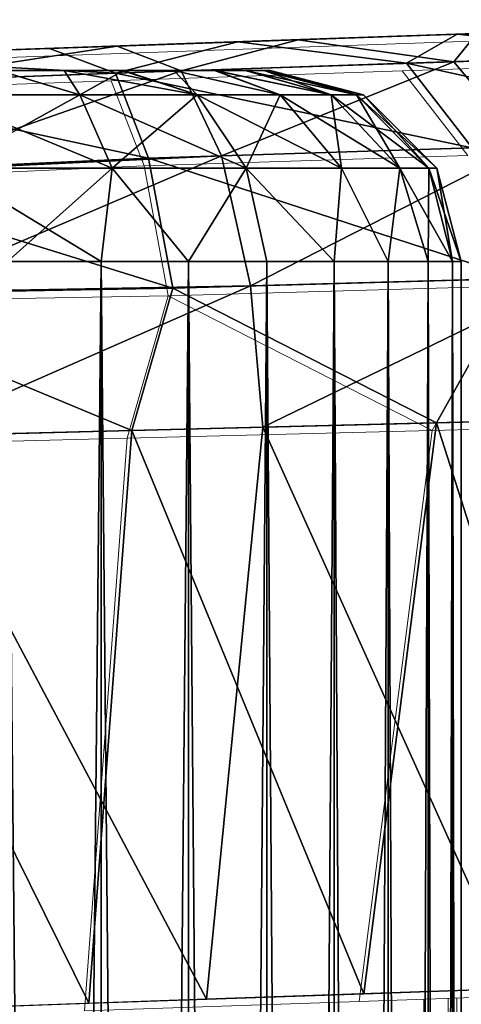
# Model space of a CAD drawing. Units: feet. Extents: x -1.2 to 32.5, y -19.3 to 1.8.
# Drawn here: x 1.1 to 1.2, y 0.8 to 1 of the extents above; entities that cross this region are included whole.
import ezdxf

# ---------------------------------------------------------------- set-up
doc = ezdxf.new("R2010")
doc.units = ezdxf.units.FT
doc.header["$MEASUREMENT"] = 0
doc.layers.get('0').update_dxf_attribs({"color": 255})
for name, color, linetype in [('AFUWA-3-ARPM', 4, 'Continuous'), ('AFUWA-3-HWSS', 4, 'Continuous'), ('AFUWA-P', 2, 'Continuous')]:
    doc.layers.add(name, color=color, linetype=linetype)

# ---------------------------------------------------------------- blocks, each defined once
blk = doc.blocks.new('A$C2897630B')
at = {"linetype": 'Continuous', "lineweight": 0}
for p, q in [((-24.10475, 13.40739), (-24.0596, 13.40896)), ((-24.0596, 13.40896), (-24.10475, 13.40739)), ((-24.01951, 13.41036), (-24.0596, 13.40896)), ((-24.0596, 13.40896), (-24.01951, 13.41036)), ((-24.14354, 13.40603), (-24.10475, 13.40739)), ((-24.14354, 13.40603), (-24.10475, 13.40739)), ((-24.19291, 13.40431), (-24.14354, 13.40603)), ((-24.19291, 13.40431), (-24.14354, 13.40603)), ((-24.01823, 13.40472), (-24.07004, 13.40296)), ((-24.07004, 13.40296), (-24.12991, 13.40093)), ((-24.07004, 13.40296), (-24.05653, 13.38553)), ((-24.12991, 13.40093), (-24.19375, 13.39863)), ((-24.12991, 13.40093), (-24.12313, 13.38344)), ((-24.05653, 13.38553), (-24.12313, 13.38344)), ((-24.19402, 13.38019), (-24.12313, 13.38344)), ((-24.11815, 13.35667), (-24.12313, 13.38344)), ((-24.11815, 13.35667), (-24.04723, 13.35865)), ((-24.06386, 13.3289), (-24.04723, 13.35865)), ((-24.11815, 13.35667), (-24.19375, 13.35524)), ((-24.11815, 13.35667), (-24.1266, 13.3273)), ((-24.11815, 13.35667), (-24.06386, 13.3289)), ((-24.06386, 13.3289), (-24.0069, 13.33035)), ((-24.0069, 13.33035), (-24.06386, 13.3289)), ((-24.1266, 13.3273), (-24.06386, 13.3289)), ((-24.1266, 13.3273), (-24.06386, 13.3289)), ((-24.07885, 13.21132), (-24.06386, 13.3289)), ((-24.1266, 13.3273), (-24.19291, 13.32562)), ((-24.1266, 13.3273), (-24.19291, 13.32562)), ((-24.13543, 13.20936), (-24.1266, 13.3273)), ((-24.07885, 13.21132), (-24.0268, 13.21313)), ((-24.06054, 13.21196), (-24.06054, 13.18988)), ((-24.05877, 13.19013), (-24.05877, 13.21202)), ((-24.05877, 13.19013), (-24.05877, 13.21202)), ((-24.13543, 13.20936), (-24.07885, 13.21132)), ((-24.08495, 13.21111), (-24.08495, 13.18816)), ((-24.0738, 13.18884), (-24.0738, 13.2115)), ((-24.06556, 13.18938), (-24.06556, 13.21178))]:
    blk.add_line(p, q, dxfattribs=at)

msp = doc.modelspace()

# ---------------------------------------------------------------- linework, layer by layer
at = {"layer": 'AFUWA-3-ARPM'}
for points in [[(1.16193, 1.02482, 3.81541), (1.13162, 1.02376, 3.85715), (1.25709, 1.02814, 3.76294)], [(1.25709, 1.02814, 3.76294), (1.13162, 1.02376, 3.85715), (1.25709, 1.02814, 5.89172)], [(1.16193, 1.02482, 5.84131), (1.25709, 1.02814, 5.89172), (1.13162, 1.02376, 5.79957)], [(1.25709, 1.02814, 5.89172), (1.13162, 1.02376, 3.85715), (1.13162, 1.02376, 5.79957)], [(1.25709, 1.02814, 3.76294), (1.17264, 1.02519, 3.765), (1.16193, 1.02482, 3.81541)], [(1.17264, 1.02519, 5.89172), (1.25709, 1.02814, 5.89172), (1.16193, 1.02482, 5.84131)], [(1.23739, 1.02745, 5.98202), (1.17264, 1.02519, 5.89172), (1.16193, 1.02482, 5.94213)], [(1.23739, 1.02745, 5.98202), (1.16193, 1.02482, 5.94213), (1.21191, 1.02656, 6.02064)], [(1.17584, 1.0253, 3.59762), (1.16193, 1.02482, 3.71459), (1.2147, 1.02666, 3.63601)], [(1.2147, 1.02666, 3.63601), (1.16193, 1.02482, 3.71459), (1.17264, 1.02519, 3.765)], [(1.16193, 1.02482, 5.94213), (1.17181, 1.02516, 6.06127), (1.21191, 1.02656, 6.02064)], [(1.21191, 1.02656, 6.02064), (1.17181, 1.02516, 6.06127), (1.21318, 1.02092, 6.06479)], [(1.17181, 1.02516, 6.06127), (1.13162, 1.02376, 5.98387), (1.12667, 1.02359, 6.08746)], [(1.17181, 1.02516, 6.06127), (1.12667, 1.02359, 6.08746), (1.16137, 1.01916, 6.10254)], [(1.1391, 1.02402, 3.57289), (1.13162, 1.02376, 3.67285), (1.17584, 1.0253, 3.59762)], [(1.17584, 1.0253, 3.59762), (1.13162, 1.02376, 3.67285), (1.16193, 1.02482, 3.71459)], [(1.16193, 1.02482, 5.94213), (1.13162, 1.02376, 5.98387), (1.17181, 1.02516, 6.06127)], [(1.17584, 1.0253, 3.59762), (1.17107, 1.01949, 3.55767), (1.1391, 1.02402, 3.57289)], [(1.16137, 1.01916, 6.10254), (1.21318, 1.02092, 6.06479), (1.17181, 1.02516, 6.06127)], [(1.17584, 1.0253, 3.59762), (1.21913, 1.02112, 3.5958), (1.17107, 1.01949, 3.55767)], [(1.08787, 1.02223, 6.09856), (1.08693, 1.0222, 6.00967), (1.03562, 1.02041, 6.01505)], [(1.08787, 1.02223, 6.09856), (1.03562, 1.02041, 6.01505), (1.0385, 1.02051, 6.10281)], [(1.08693, 1.0222, 5.77377), (1.08693, 1.0222, 3.88295), (1.03562, 1.02041, 3.88834)], [(1.08693, 1.0222, 3.64705), (1.05325, 1.02102, 3.55185), (1.03562, 1.02041, 3.64167)], [(1.03562, 1.02041, 5.76839), (1.08693, 1.0222, 5.77377), (1.03562, 1.02041, 3.88834)], [(1.1015, 1.01712, 6.12539), (1.08787, 1.02223, 6.09856), (1.0385, 1.02051, 6.10281)], [(1.05325, 1.02102, 3.55185), (1.08693, 1.0222, 3.64705), (1.10183, 1.02272, 3.55949)], [(1.10183, 1.02272, 3.55949), (1.05448, 1.0154, 3.52218), (1.05325, 1.02102, 3.55185)], [(1.05448, 1.0154, 3.52218), (1.10183, 1.02272, 3.55949), (1.115, 1.01758, 3.53283)], [(1.13162, 1.02376, 5.79957), (1.08693, 1.0222, 3.88295), (1.08693, 1.0222, 5.77377)], [(1.10183, 1.02272, 3.55949), (1.08693, 1.0222, 3.64705), (1.13162, 1.02376, 3.67285)], [(1.08693, 1.0222, 6.00967), (1.12667, 1.02359, 6.08746), (1.13162, 1.02376, 5.98387)], [(1.08693, 1.0222, 3.88295), (1.13162, 1.02376, 5.79957), (1.13162, 1.02376, 3.85715)], [(1.12667, 1.02359, 6.08746), (1.08693, 1.0222, 6.00967), (1.08787, 1.02223, 6.09856)], [(1.12667, 1.02359, 6.08746), (1.08787, 1.02223, 6.09856), (1.1015, 1.01712, 6.12539)], [(1.1015, 1.01712, 6.12539), (1.16137, 1.01916, 6.10254), (1.12667, 1.02359, 6.08746)], [(1.10183, 1.02272, 3.55949), (1.13162, 1.02376, 3.67285), (1.1391, 1.02402, 3.57289)], [(1.10183, 1.02272, 3.55949), (1.1391, 1.02402, 3.57289), (1.115, 1.01758, 3.53283)], [(1.1391, 1.02402, 3.57289), (1.17107, 1.01949, 3.55767), (1.115, 1.01758, 3.53283)], [(1.0385, 1.02051, 6.10281), (1.03767, 1.01482, 6.13244), (1.1015, 1.01712, 6.12539)], [(1.23254, 1.00353, 6.08421), (1.21318, 1.02092, 6.06479), (1.16137, 1.01916, 6.10254)], [(1.18567, 1.00206, 3.5347), (1.17107, 1.01949, 3.55767), (1.21913, 1.02112, 3.5958)], [(1.16137, 1.01916, 6.10254), (1.1015, 1.01712, 6.12539), (1.17488, 1.00172, 6.12611)], [(1.115, 1.01758, 3.53283), (1.17107, 1.01949, 3.55767), (1.12329, 1.00011, 3.50716)], [(1.17107, 1.01949, 3.55767), (1.18567, 1.00206, 3.5347), (1.12329, 1.00011, 3.50716)], [(1.17488, 1.00172, 6.12611), (1.23254, 1.00353, 6.08421), (1.16137, 1.01916, 6.10254)], [(1.10829, 0.99964, 6.15144), (1.1015, 1.01712, 6.12539), (1.03767, 1.01482, 6.13244)], [(1.115, 1.01758, 3.53283), (1.05605, 0.99696, 3.49574), (1.05448, 1.0154, 3.52218)], [(1.05605, 0.99696, 3.49574), (1.115, 1.01758, 3.53283), (1.12329, 1.00011, 3.50716)], [(1.10829, 0.99964, 6.15144), (1.17488, 1.00172, 6.12611), (1.1015, 1.01712, 6.12539)], [(1.03739, 0.99639, 6.15885), (1.10829, 0.99964, 6.15144), (1.03767, 1.01482, 6.13244)], [(1.12925, 0.97332, 3.49043), (1.12329, 1.00011, 3.50716), (1.18567, 1.00206, 3.5347)], [(1.18567, 1.00206, 3.5347), (1.19568, 0.97517, 3.51982), (1.12925, 0.97332, 3.49043)], [(1.05751, 0.97199, 3.47878), (1.05605, 0.99696, 3.49574), (1.12329, 1.00011, 3.50716)], [(1.05751, 0.97199, 3.47878), (1.12329, 1.00011, 3.50716), (1.12925, 0.97332, 3.49043)], [(1.10829, 0.99964, 6.15144), (1.18419, 0.97485, 6.14141), (1.17488, 1.00172, 6.12611)], [(1.03739, 0.99639, 6.15885), (1.11326, 0.97287, 6.16844), (1.10829, 0.99964, 6.15144)], [(1.11326, 0.97287, 6.16844), (1.18419, 0.97485, 6.14141), (1.10829, 0.99964, 6.15144)], [(1.11326, 0.97287, 6.16844), (1.03739, 0.99639, 6.15885), (1.03767, 0.97144, 6.17582)], [(1.16756, 0.9451, 6.15586), (1.18419, 0.97485, 6.14141), (1.11326, 0.97287, 6.16844)], [(1.19568, 0.97517, 3.51982), (1.13179, 0.94419, 3.48535), (1.12925, 0.97332, 3.49043)], [(1.19936, 0.94591, 3.51546), (1.13179, 0.94419, 3.48535), (1.19568, 0.97517, 3.51982)], [(1.22452, 0.94655, 6.12204), (1.18419, 0.97485, 6.14141), (1.16756, 0.9451, 6.15586)], [(1.10481, 0.9435, 6.17598), (1.11326, 0.97287, 6.16844), (1.03767, 0.97144, 6.17582)], [(1.03767, 0.97144, 6.17582), (1.0385, 0.94181, 6.18151), (1.10481, 0.9435, 6.17598)], [(1.05751, 0.97199, 3.47878), (1.12925, 0.97332, 3.49043), (1.05874, 0.94233, 3.47316)], [(1.05874, 0.94233, 3.47316), (1.12925, 0.97332, 3.49043), (1.13179, 0.94419, 3.48535)], [(1.11326, 0.97287, 6.16844), (1.10481, 0.9435, 6.17598), (1.16756, 0.9451, 6.15586)], [(1.16756, 0.9451, 6.15586), (1.10481, 0.9435, 6.17598), (1.15257, 0.82752, 6.16241)], [(1.19936, 0.94591, 3.51546), (1.1839, 0.82861, 3.50684), (1.13179, 0.94419, 3.48535)], [(1.16756, 0.9451, 6.15586), (1.15257, 0.82752, 6.16241), (1.20461, 0.82933, 6.13651)], [(1.20461, 0.82933, 6.13651), (1.22452, 0.94655, 6.12204), (1.16756, 0.9451, 6.15586)], [(1.09598, 0.82556, 6.17548), (1.10481, 0.9435, 6.17598), (1.0385, 0.94181, 6.18151)], [(1.05874, 0.94233, 3.47316), (1.13179, 0.94419, 3.48535), (1.12018, 0.8264, 3.48183)], [(1.09598, 0.82556, 6.17548), (1.15257, 0.82752, 6.16241), (1.10481, 0.9435, 6.17598)], [(1.13179, 0.94419, 3.48535), (1.1839, 0.82861, 3.50684), (1.12018, 0.8264, 3.48183)], [(1.0385, 0.94181, 6.18151), (1.0385, 0.82354, 6.18151), (1.09598, 0.82556, 6.17548)], [(1.05874, 0.94233, 3.47316), (1.12018, 0.8264, 3.48183), (1.05874, 0.82424, 3.47316)]]:
    msp.add_3dface(points, dxfattribs=at)
at = {"layer": 'AFUWA-3-HWSS'}
for points in [[(1.10281, 1.01771, 3.82997), (0.96534, 1.01771, 3.77994), (1.0774, 1.01771, 3.84459)], [(1.10281, 1.01771, 3.82997), (0.96536, 1.01771, 3.75026), (0.96534, 1.01771, 3.77994)], [(1.10281, 1.01771, 5.95669), (0.96534, 1.01771, 5.90665), (1.0774, 1.01771, 5.97131)], [(1.10281, 1.01771, 5.95669), (0.96536, 1.01771, 5.87698), (0.96534, 1.01771, 5.90665)], [(0.96917, 1.01771, 3.73624), (0.96536, 1.01771, 3.75026), (1.10281, 1.01771, 3.82997)], [(0.96917, 1.01771, 5.86295), (0.96536, 1.01771, 5.87698), (1.10281, 1.01771, 5.95669)], [(1.10281, 1.01771, 3.82997), (0.9754, 1.01771, 3.72292), (0.96917, 1.01771, 3.73624)], [(1.10281, 1.01771, 5.95669), (0.9754, 1.01771, 5.84964), (0.96917, 1.01771, 5.86295)], [(1.12183, 1.01771, 3.80747), (0.99424, 1.01771, 3.70039), (0.9754, 1.01771, 3.72292)], [(1.10281, 1.01771, 3.82997), (1.12183, 1.01771, 3.80747), (0.9754, 1.01771, 3.72292)], [(1.12183, 1.01771, 5.93419), (0.99424, 1.01771, 5.82711), (0.9754, 1.01771, 5.84964)], [(1.10281, 1.01771, 5.95669), (1.12183, 1.01771, 5.93419), (0.9754, 1.01771, 5.84964)], [(1.13207, 1.01771, 3.75019), (0.99424, 1.01771, 3.70039), (1.1319, 1.01771, 3.77994)], [(1.13207, 1.01771, 3.75019), (1.01955, 1.01771, 3.68562), (0.99424, 1.01771, 3.70039)], [(1.12815, 1.01771, 3.79397), (1.1319, 1.01771, 3.77994), (0.99424, 1.01771, 3.70039)], [(0.99424, 1.01771, 3.70039), (1.12183, 1.01771, 3.80747), (1.12815, 1.01771, 3.79397)], [(1.13207, 1.01771, 5.87691), (0.99424, 1.01771, 5.82711), (1.1319, 1.01771, 5.90665)], [(1.13207, 1.01771, 5.87691), (1.01955, 1.01771, 5.81234), (0.99424, 1.01771, 5.82711)], [(1.12815, 1.01771, 5.92069), (1.1319, 1.01771, 5.90665), (0.99424, 1.01771, 5.82711)], [(0.99424, 1.01771, 5.82711), (1.12183, 1.01771, 5.93419), (1.12815, 1.01771, 5.92069)], [(1.01955, 1.01771, 3.68562), (1.13207, 1.01771, 3.75019), (1.04848, 1.01771, 3.68039)], [(1.01955, 1.01771, 5.81234), (1.13207, 1.01771, 5.87691), (1.04848, 1.01771, 5.80711)], [(1.04848, 1.01771, 3.68039), (1.12206, 1.01771, 3.72257), (1.10309, 1.01771, 3.70006)], [(1.10309, 1.01771, 3.70006), (1.07747, 1.01771, 3.68545), (1.04848, 1.01771, 3.68039)], [(1.13207, 1.01771, 3.75019), (1.12206, 1.01771, 3.72257), (1.04848, 1.01771, 3.68039)], [(1.04848, 1.01771, 5.80711), (1.12206, 1.01771, 5.84929), (1.10309, 1.01771, 5.82678)], [(1.10309, 1.01771, 5.82678), (1.07747, 1.01771, 5.81217), (1.04848, 1.01771, 5.80711)], [(1.13207, 1.01771, 5.87691), (1.12206, 1.01771, 5.84929), (1.04848, 1.01771, 5.80711)], [(1.0774, 1.01771, 3.84459), (1.06451, 1.01268, 3.86768), (1.09415, 1.01268, 3.8584)], [(1.07747, 1.01771, 3.68545), (1.09415, 1.01268, 3.67161), (1.06451, 1.01268, 3.66233)], [(1.0774, 1.01771, 5.97131), (1.06451, 1.01268, 5.9944), (1.09415, 1.01268, 5.98511)], [(1.07747, 1.01771, 5.81217), (1.09415, 1.01268, 5.79833), (1.06451, 1.01268, 5.78904)], [(1.0774, 1.01771, 3.84459), (1.09415, 1.01268, 3.8584), (1.09089, 1.01771, 3.83834)], [(1.09089, 1.01771, 3.83834), (1.10281, 1.01771, 3.82997), (1.0774, 1.01771, 3.84459)], [(1.0774, 1.01771, 5.97131), (1.09415, 1.01268, 5.98511), (1.09089, 1.01771, 5.96506)], [(1.09089, 1.01771, 5.96506), (1.10281, 1.01771, 5.95669), (1.0774, 1.01771, 5.97131)], [(1.07747, 1.01771, 3.68545), (1.10309, 1.01771, 3.70006), (1.09088, 1.01771, 3.69161)], [(1.09415, 1.01268, 3.67161), (1.07747, 1.01771, 3.68545), (1.09088, 1.01771, 3.69161)], [(1.07747, 1.01771, 5.81217), (1.10309, 1.01771, 5.82678), (1.09088, 1.01771, 5.81833)], [(1.09415, 1.01268, 5.79833), (1.07747, 1.01771, 5.81217), (1.09088, 1.01771, 5.81833)], [(1.10309, 1.01771, 3.70006), (1.09415, 1.01268, 3.67161), (1.09088, 1.01771, 3.69161)], [(1.10309, 1.01771, 5.82678), (1.09415, 1.01268, 5.79833), (1.09088, 1.01771, 5.81833)], [(1.11825, 1.01268, 3.84212), (1.10281, 1.01771, 3.82997), (1.09089, 1.01771, 3.83834)], [(1.09089, 1.01771, 3.83834), (1.09415, 1.01268, 3.8584), (1.11825, 1.01268, 3.84212)], [(1.11825, 1.01268, 5.96884), (1.10281, 1.01771, 5.95669), (1.09089, 1.01771, 5.96506)], [(1.09089, 1.01771, 5.96506), (1.09415, 1.01268, 5.98511), (1.11825, 1.01268, 5.96884)], [(1.09415, 1.01268, 3.67161), (1.10309, 1.01771, 3.70006), (1.11825, 1.01268, 3.68788)], [(1.09415, 1.01268, 5.79833), (1.10309, 1.01771, 5.82678), (1.11825, 1.01268, 5.8146)], [(1.10281, 1.01771, 3.82997), (1.11825, 1.01268, 3.84212), (1.11351, 1.01771, 3.81936)], [(1.11351, 1.01771, 3.81936), (1.12183, 1.01771, 3.80747), (1.10281, 1.01771, 3.82997)], [(1.10281, 1.01771, 5.95669), (1.11825, 1.01268, 5.96884), (1.11351, 1.01771, 5.94608)], [(1.11351, 1.01771, 5.94608), (1.12183, 1.01771, 5.93419), (1.10281, 1.01771, 5.95669)], [(1.10309, 1.01771, 3.70006), (1.12206, 1.01771, 3.72257), (1.11351, 1.01771, 3.71042)], [(1.11825, 1.01268, 3.68788), (1.10309, 1.01771, 3.70006), (1.11351, 1.01771, 3.71042)], [(1.10309, 1.01771, 5.82678), (1.12206, 1.01771, 5.84929), (1.11351, 1.01771, 5.83714)], [(1.11825, 1.01268, 5.8146), (1.10309, 1.01771, 5.82678), (1.11351, 1.01771, 5.83714)], [(1.11825, 1.01268, 3.84212), (1.13536, 1.01268, 3.82219), (1.11351, 1.01771, 3.81936)], [(1.11351, 1.01771, 3.81936), (1.13536, 1.01268, 3.82219), (1.12183, 1.01771, 3.80747)], [(1.12206, 1.01771, 3.72257), (1.13536, 1.01268, 3.70781), (1.11351, 1.01771, 3.71042)], [(1.11351, 1.01771, 3.71042), (1.13536, 1.01268, 3.70781), (1.11825, 1.01268, 3.68788)], [(1.11825, 1.01268, 5.96884), (1.13536, 1.01268, 5.94891), (1.11351, 1.01771, 5.94608)], [(1.11351, 1.01771, 5.94608), (1.13536, 1.01268, 5.94891), (1.12183, 1.01771, 5.93419)], [(1.12206, 1.01771, 5.84929), (1.13536, 1.01268, 5.83453), (1.11351, 1.01771, 5.83714)], [(1.11351, 1.01771, 5.83714), (1.13536, 1.01268, 5.83453), (1.11825, 1.01268, 5.8146)], [(1.13536, 1.01268, 3.82219), (1.14587, 1.01268, 3.80157), (1.12183, 1.01771, 3.80747)], [(1.14587, 1.01268, 3.80157), (1.12815, 1.01771, 3.79397), (1.12183, 1.01771, 3.80747)], [(1.13536, 1.01268, 5.94891), (1.14587, 1.01268, 5.92829), (1.12183, 1.01771, 5.93419)], [(1.14587, 1.01268, 5.92829), (1.12815, 1.01771, 5.92069), (1.12183, 1.01771, 5.93419)], [(1.13207, 1.01771, 3.75019), (1.12828, 1.01771, 3.73593), (1.12206, 1.01771, 3.72257)], [(1.13536, 1.01268, 3.70781), (1.12206, 1.01771, 3.72257), (1.14587, 1.01268, 3.72843)], [(1.12828, 1.01771, 3.73593), (1.14587, 1.01268, 3.72843), (1.12206, 1.01771, 3.72257)], [(1.13207, 1.01771, 5.87691), (1.12828, 1.01771, 5.86265), (1.12206, 1.01771, 5.84929)], [(1.13536, 1.01268, 5.83453), (1.12206, 1.01771, 5.84929), (1.14587, 1.01268, 5.85515)], [(1.12828, 1.01771, 5.86265), (1.14587, 1.01268, 5.85515), (1.12206, 1.01771, 5.84929)], [(1.1319, 1.01771, 3.77994), (1.12815, 1.01771, 3.79397), (1.15109, 1.01268, 3.7822)], [(1.12815, 1.01771, 3.79397), (1.14587, 1.01268, 3.80157), (1.15109, 1.01268, 3.7822)], [(1.1319, 1.01771, 5.90665), (1.12815, 1.01771, 5.92069), (1.15109, 1.01268, 5.90892)], [(1.12815, 1.01771, 5.92069), (1.14587, 1.01268, 5.92829), (1.15109, 1.01268, 5.90892)], [(1.14587, 1.01268, 3.72843), (1.12828, 1.01771, 3.73593), (1.13207, 1.01771, 3.75019)], [(1.14587, 1.01268, 5.85515), (1.12828, 1.01771, 5.86265), (1.13207, 1.01771, 5.87691)], [(1.13327, 1.01771, 3.765), (1.1319, 1.01771, 3.77994), (1.15252, 1.01268, 3.765)], [(1.15252, 1.01268, 3.765), (1.1319, 1.01771, 3.77994), (1.15109, 1.01268, 3.7822)], [(1.13327, 1.01771, 3.765), (1.13207, 1.01771, 3.75019), (1.1319, 1.01771, 3.77994)], [(1.13327, 1.01771, 5.89172), (1.1319, 1.01771, 5.90665), (1.15252, 1.01268, 5.89172)], [(1.15252, 1.01268, 5.89172), (1.1319, 1.01771, 5.90665), (1.15109, 1.01268, 5.90892)], [(1.13327, 1.01771, 5.89172), (1.13207, 1.01771, 5.87691), (1.1319, 1.01771, 5.90665)], [(1.15109, 1.01268, 3.7478), (1.14587, 1.01268, 3.72843), (1.13207, 1.01771, 3.75019)], [(1.13327, 1.01771, 3.765), (1.15109, 1.01268, 3.7478), (1.13207, 1.01771, 3.75019)], [(1.15109, 1.01268, 5.87452), (1.14587, 1.01268, 5.85515), (1.13207, 1.01771, 5.87691)], [(1.13327, 1.01771, 5.89172), (1.15109, 1.01268, 5.87452), (1.13207, 1.01771, 5.87691)], [(1.15252, 1.01268, 3.765), (1.15109, 1.01268, 3.7478), (1.13327, 1.01771, 3.765)], [(1.15252, 1.01268, 5.89172), (1.15109, 1.01268, 5.87452), (1.13327, 1.01771, 5.89172)], [(1.09415, 1.01268, 3.8584), (1.06451, 1.01268, 3.86768), (1.10076, 0.99759, 3.87196)], [(1.06451, 1.01268, 3.86768), (1.06682, 0.99759, 3.88259), (1.10076, 0.99759, 3.87196)], [(1.06451, 1.01268, 3.66233), (1.09415, 1.01268, 3.67161), (1.06682, 0.99759, 3.64742)], [(1.09415, 1.01268, 5.98511), (1.06451, 1.01268, 5.9944), (1.10076, 0.99759, 5.99867)], [(1.06451, 1.01268, 5.9944), (1.06682, 0.99759, 6.00931), (1.10076, 0.99759, 5.99867)], [(1.06451, 1.01268, 5.78904), (1.09415, 1.01268, 5.79833), (1.06682, 0.99759, 5.77413)], [(1.10076, 0.99759, 3.65805), (1.06682, 0.99759, 3.64742), (1.09415, 1.01268, 3.67161)], [(1.10076, 0.99759, 5.78477), (1.06682, 0.99759, 5.77413), (1.09415, 1.01268, 5.79833)], [(1.12836, 0.99759, 3.85332), (1.11825, 1.01268, 3.84212), (1.09415, 1.01268, 3.8584)], [(1.10076, 0.99759, 3.87196), (1.12836, 0.99759, 3.85332), (1.09415, 1.01268, 3.8584)], [(1.09415, 1.01268, 3.67161), (1.11825, 1.01268, 3.68788), (1.10076, 0.99759, 3.65805)], [(1.12836, 0.99759, 5.98004), (1.11825, 1.01268, 5.96884), (1.09415, 1.01268, 5.98511)], [(1.10076, 0.99759, 5.99867), (1.12836, 0.99759, 5.98004), (1.09415, 1.01268, 5.98511)], [(1.09415, 1.01268, 5.79833), (1.11825, 1.01268, 5.8146), (1.10076, 0.99759, 5.78477)], [(1.12836, 0.99759, 3.67668), (1.10076, 0.99759, 3.65805), (1.11825, 1.01268, 3.68788)], [(1.12836, 0.99759, 5.8034), (1.10076, 0.99759, 5.78477), (1.11825, 1.01268, 5.8146)], [(1.14796, 0.99759, 3.8305), (1.13536, 1.01268, 3.82219), (1.11825, 1.01268, 3.84212)], [(1.11825, 1.01268, 3.84212), (1.12836, 0.99759, 3.85332), (1.14796, 0.99759, 3.8305)], [(1.12836, 0.99759, 3.67668), (1.11825, 1.01268, 3.68788), (1.13536, 1.01268, 3.70781)], [(1.14796, 0.99759, 5.95722), (1.13536, 1.01268, 5.94891), (1.11825, 1.01268, 5.96884)], [(1.11825, 1.01268, 5.96884), (1.12836, 0.99759, 5.98004), (1.14796, 0.99759, 5.95722)], [(1.12836, 0.99759, 5.8034), (1.11825, 1.01268, 5.8146), (1.13536, 1.01268, 5.83453)], [(1.13536, 1.01268, 3.70781), (1.14796, 0.99759, 3.69951), (1.12836, 0.99759, 3.67668)], [(1.13536, 1.01268, 5.83453), (1.14796, 0.99759, 5.82622), (1.12836, 0.99759, 5.8034)], [(1.15999, 0.99759, 3.80689), (1.14587, 1.01268, 3.80157), (1.13536, 1.01268, 3.82219)], [(1.14796, 0.99759, 3.8305), (1.15999, 0.99759, 3.80689), (1.13536, 1.01268, 3.82219)], [(1.14796, 0.99759, 3.69951), (1.13536, 1.01268, 3.70781), (1.14587, 1.01268, 3.72843)], [(1.15999, 0.99759, 5.9336), (1.14587, 1.01268, 5.92829), (1.13536, 1.01268, 5.94891)], [(1.14796, 0.99759, 5.95722), (1.15999, 0.99759, 5.9336), (1.13536, 1.01268, 5.94891)], [(1.14796, 0.99759, 5.82622), (1.13536, 1.01268, 5.83453), (1.14587, 1.01268, 5.85515)], [(1.15109, 1.01268, 3.7822), (1.14587, 1.01268, 3.80157), (1.16597, 0.99759, 3.7847)], [(1.15999, 0.99759, 3.80689), (1.16597, 0.99759, 3.7847), (1.14587, 1.01268, 3.80157)], [(1.15999, 0.99759, 3.72312), (1.14587, 1.01268, 3.72843), (1.15109, 1.01268, 3.7478)], [(1.14587, 1.01268, 3.72843), (1.15999, 0.99759, 3.72312), (1.14796, 0.99759, 3.69951)], [(1.15109, 1.01268, 5.90892), (1.14587, 1.01268, 5.92829), (1.16597, 0.99759, 5.91141)], [(1.15999, 0.99759, 5.9336), (1.16597, 0.99759, 5.91141), (1.14587, 1.01268, 5.92829)], [(1.15999, 0.99759, 5.84984), (1.14587, 1.01268, 5.85515), (1.15109, 1.01268, 5.87452)], [(1.14587, 1.01268, 5.85515), (1.15999, 0.99759, 5.84984), (1.14796, 0.99759, 5.82622)], [(1.16761, 0.99759, 3.765), (1.15252, 1.01268, 3.765), (1.15109, 1.01268, 3.7822)], [(1.16597, 0.99759, 3.7847), (1.16761, 0.99759, 3.765), (1.15109, 1.01268, 3.7822)], [(1.15999, 0.99759, 3.72312), (1.15109, 1.01268, 3.7478), (1.16597, 0.99759, 3.74531)], [(1.16597, 0.99759, 3.74531), (1.15109, 1.01268, 3.7478), (1.15252, 1.01268, 3.765)], [(1.16761, 0.99759, 5.89172), (1.15252, 1.01268, 5.89172), (1.15109, 1.01268, 5.90892)], [(1.16597, 0.99759, 5.91141), (1.16761, 0.99759, 5.89172), (1.15109, 1.01268, 5.90892)], [(1.15999, 0.99759, 5.84984), (1.15109, 1.01268, 5.87452), (1.16597, 0.99759, 5.87203)], [(1.16597, 0.99759, 5.87203), (1.15109, 1.01268, 5.87452), (1.15252, 1.01268, 5.89172)], [(1.16597, 0.99759, 3.74531), (1.15252, 1.01268, 3.765), (1.16761, 0.99759, 3.765)], [(1.16597, 0.99759, 5.87203), (1.15252, 1.01268, 5.89172), (1.16761, 0.99759, 5.89172)], [(1.09855, 0.97834, 3.87837), (1.10076, 0.99759, 3.87196), (1.06682, 0.99759, 3.88259)], [(1.09855, 0.97834, 3.87837), (1.06682, 0.99759, 3.88259), (1.07922, 0.97834, 3.88511)], [(1.07922, 0.97834, 3.6449), (1.06682, 0.99759, 3.64742), (1.10076, 0.99759, 3.65805)], [(1.09855, 0.97834, 6.00509), (1.10076, 0.99759, 5.99867), (1.06682, 0.99759, 6.00931)], [(1.09855, 0.97834, 6.00509), (1.06682, 0.99759, 6.00931), (1.07922, 0.97834, 6.01182)], [(1.07922, 0.97834, 5.77162), (1.06682, 0.99759, 5.77413), (1.10076, 0.99759, 5.78477)], [(1.07922, 0.97834, 3.6449), (1.10076, 0.99759, 3.65805), (1.09855, 0.97834, 3.65163)], [(1.07922, 0.97834, 5.77162), (1.10076, 0.99759, 5.78477), (1.09855, 0.97834, 5.77835)], [(1.09855, 0.97834, 3.87837), (1.11647, 0.97834, 3.8686), (1.10076, 0.99759, 3.87196)], [(1.11647, 0.97834, 3.6614), (1.09855, 0.97834, 3.65163), (1.10076, 0.99759, 3.65805)], [(1.09855, 0.97834, 6.00509), (1.11647, 0.97834, 5.99532), (1.10076, 0.99759, 5.99867)], [(1.11647, 0.97834, 5.78812), (1.09855, 0.97834, 5.77835), (1.10076, 0.99759, 5.78477)], [(1.11647, 0.97834, 3.8686), (1.12836, 0.99759, 3.85332), (1.10076, 0.99759, 3.87196)], [(1.11647, 0.97834, 3.6614), (1.10076, 0.99759, 3.65805), (1.12836, 0.99759, 3.67668)], [(1.11647, 0.97834, 5.99532), (1.12836, 0.99759, 5.98004), (1.10076, 0.99759, 5.99867)], [(1.11647, 0.97834, 5.78812), (1.10076, 0.99759, 5.78477), (1.12836, 0.99759, 5.8034)], [(1.11647, 0.97834, 3.8686), (1.13263, 0.97834, 3.85597), (1.12836, 0.99759, 3.85332)], [(1.13263, 0.97834, 3.67404), (1.11647, 0.97834, 3.6614), (1.12836, 0.99759, 3.67668)], [(1.11647, 0.97834, 5.99532), (1.13263, 0.97834, 5.98268), (1.12836, 0.99759, 5.98004)], [(1.13263, 0.97834, 5.80076), (1.11647, 0.97834, 5.78812), (1.12836, 0.99759, 5.8034)], [(1.14645, 0.97834, 3.84091), (1.12836, 0.99759, 3.85332), (1.13263, 0.97834, 3.85597)], [(1.14645, 0.97834, 3.84091), (1.14796, 0.99759, 3.8305), (1.12836, 0.99759, 3.85332)], [(1.12836, 0.99759, 3.67668), (1.14796, 0.99759, 3.69951), (1.14645, 0.97834, 3.6891)], [(1.12836, 0.99759, 3.67668), (1.14645, 0.97834, 3.6891), (1.13263, 0.97834, 3.67404)], [(1.14645, 0.97834, 5.96763), (1.12836, 0.99759, 5.98004), (1.13263, 0.97834, 5.98268)], [(1.14645, 0.97834, 5.96763), (1.14796, 0.99759, 5.95722), (1.12836, 0.99759, 5.98004)], [(1.12836, 0.99759, 5.8034), (1.14796, 0.99759, 5.82622), (1.14645, 0.97834, 5.81581)], [(1.12836, 0.99759, 5.8034), (1.14645, 0.97834, 5.81581), (1.13263, 0.97834, 5.80076)], [(1.1576, 0.97834, 3.82387), (1.14796, 0.99759, 3.8305), (1.14645, 0.97834, 3.84091)], [(1.1576, 0.97834, 3.70614), (1.14645, 0.97834, 3.6891), (1.14796, 0.99759, 3.69951)], [(1.1576, 0.97834, 5.95059), (1.14796, 0.99759, 5.95722), (1.14645, 0.97834, 5.96763)], [(1.1576, 0.97834, 5.83286), (1.14645, 0.97834, 5.81581), (1.14796, 0.99759, 5.82622)], [(1.1576, 0.97834, 3.82387), (1.15999, 0.99759, 3.80689), (1.14796, 0.99759, 3.8305)], [(1.1576, 0.97834, 3.70614), (1.14796, 0.99759, 3.69951), (1.15999, 0.99759, 3.72312)], [(1.1576, 0.97834, 5.95059), (1.15999, 0.99759, 5.9336), (1.14796, 0.99759, 5.95722)], [(1.1576, 0.97834, 5.83286), (1.14796, 0.99759, 5.82622), (1.15999, 0.99759, 5.84984)], [(1.1576, 0.97834, 3.82387), (1.16584, 0.97834, 3.80507), (1.15999, 0.99759, 3.80689)], [(1.16584, 0.97834, 3.72493), (1.1576, 0.97834, 3.70614), (1.15999, 0.99759, 3.72312)], [(1.1576, 0.97834, 5.95059), (1.16584, 0.97834, 5.93179), (1.15999, 0.99759, 5.9336)], [(1.16584, 0.97834, 5.85165), (1.1576, 0.97834, 5.83286), (1.15999, 0.99759, 5.84984)], [(1.17086, 0.97834, 3.78544), (1.15999, 0.99759, 3.80689), (1.16584, 0.97834, 3.80507)], [(1.15999, 0.99759, 3.80689), (1.17086, 0.97834, 3.78544), (1.16597, 0.99759, 3.7847)], [(1.15999, 0.99759, 3.72312), (1.16597, 0.99759, 3.74531), (1.16584, 0.97834, 3.72493)], [(1.17086, 0.97834, 5.91215), (1.15999, 0.99759, 5.9336), (1.16584, 0.97834, 5.93179)], [(1.15999, 0.99759, 5.9336), (1.17086, 0.97834, 5.91215), (1.16597, 0.99759, 5.91141)], [(1.15999, 0.99759, 5.84984), (1.16597, 0.99759, 5.87203), (1.16584, 0.97834, 5.85165)], [(1.17086, 0.97834, 3.74457), (1.16584, 0.97834, 3.72493), (1.16597, 0.99759, 3.74531)], [(1.17086, 0.97834, 5.87129), (1.16584, 0.97834, 5.85165), (1.16597, 0.99759, 5.87203)], [(1.17264, 0.97834, 3.765), (1.16761, 0.99759, 3.765), (1.16597, 0.99759, 3.7847)], [(1.16597, 0.99759, 3.7847), (1.17086, 0.97834, 3.78544), (1.17264, 0.97834, 3.765)], [(1.16597, 0.99759, 3.74531), (1.16761, 0.99759, 3.765), (1.17086, 0.97834, 3.74457)], [(1.17264, 0.97834, 5.89172), (1.16761, 0.99759, 5.89172), (1.16597, 0.99759, 5.91141)], [(1.16597, 0.99759, 5.91141), (1.17086, 0.97834, 5.91215), (1.17264, 0.97834, 5.89172)], [(1.16597, 0.99759, 5.87203), (1.16761, 0.99759, 5.89172), (1.17086, 0.97834, 5.87129)], [(1.16761, 0.99759, 3.765), (1.17264, 0.97834, 3.765), (1.17086, 0.97834, 3.74457)], [(1.16761, 0.99759, 5.89172), (1.17264, 0.97834, 5.89172), (1.17086, 0.97834, 5.87129)], [(1.09855, 0.97834, 3.87837), (1.07896, -0.97836, 3.88522), (1.0984, -0.97836, 3.87862)], [(1.07896, -0.97836, 3.88522), (1.09855, 0.97834, 3.87837), (1.07922, 0.97834, 3.88511)], [(1.07896, -0.97836, 3.64479), (1.07922, 0.97834, 3.6449), (1.0984, -0.97836, 3.65138)], [(1.09855, 0.97834, 6.00509), (1.07896, -0.97836, 6.01194), (1.0984, -0.97836, 6.00534)], [(1.07896, -0.97836, 6.01194), (1.09855, 0.97834, 6.00509), (1.07922, 0.97834, 6.01182)], [(1.07896, -0.97836, 5.77151), (1.07922, 0.97834, 5.77162), (1.0984, -0.97836, 5.7781)], [(1.0984, -0.97836, 3.65138), (1.07922, 0.97834, 3.6449), (1.09855, 0.97834, 3.65163)], [(1.0984, -0.97836, 5.7781), (1.07922, 0.97834, 5.77162), (1.09855, 0.97834, 5.77835)], [(1.11647, -0.97836, 3.86892), (1.11647, 0.97834, 3.8686), (1.0984, -0.97836, 3.87862)], [(1.09855, 0.97834, 3.87837), (1.0984, -0.97836, 3.87862), (1.11647, 0.97834, 3.8686)], [(1.11647, -0.97836, 3.66109), (1.0984, -0.97836, 3.65138), (1.09855, 0.97834, 3.65163)], [(1.11647, -0.97836, 5.99563), (1.11647, 0.97834, 5.99532), (1.0984, -0.97836, 6.00534)], [(1.09855, 0.97834, 6.00509), (1.0984, -0.97836, 6.00534), (1.11647, 0.97834, 5.99532)], [(1.11647, -0.97836, 5.78781), (1.0984, -0.97836, 5.7781), (1.09855, 0.97834, 5.77835)], [(1.11647, 0.97834, 3.6614), (1.11647, -0.97836, 3.66109), (1.09855, 0.97834, 3.65163)], [(1.11647, 0.97834, 5.78812), (1.11647, -0.97836, 5.78781), (1.09855, 0.97834, 5.77835)], [(1.11647, -0.97836, 3.86892), (1.13264, -0.97836, 3.85639), (1.13263, 0.97834, 3.85597)], [(1.13263, 0.97834, 3.85597), (1.11647, 0.97834, 3.8686), (1.11647, -0.97836, 3.86892)], [(1.11647, -0.97836, 3.66109), (1.11647, 0.97834, 3.6614), (1.13264, -0.97836, 3.67361)], [(1.13264, -0.97836, 3.67361), (1.11647, 0.97834, 3.6614), (1.13263, 0.97834, 3.67404)], [(1.11647, -0.97836, 5.99563), (1.13264, -0.97836, 5.98311), (1.13263, 0.97834, 5.98268)], [(1.13263, 0.97834, 5.98268), (1.11647, 0.97834, 5.99532), (1.11647, -0.97836, 5.99563)], [(1.11647, -0.97836, 5.78781), (1.11647, 0.97834, 5.78812), (1.13264, -0.97836, 5.80033)], [(1.13264, -0.97836, 5.80033), (1.11647, 0.97834, 5.78812), (1.13263, 0.97834, 5.80076)], [(1.13264, -0.97836, 3.85639), (1.14645, 0.97834, 3.84091), (1.13263, 0.97834, 3.85597)], [(1.14645, 0.97834, 3.6891), (1.14658, -0.97836, 3.68872), (1.13263, 0.97834, 3.67404)], [(1.13264, -0.97836, 3.67361), (1.13263, 0.97834, 3.67404), (1.14658, -0.97836, 3.68872)], [(1.13264, -0.97836, 5.98311), (1.14645, 0.97834, 5.96763), (1.13263, 0.97834, 5.98268)], [(1.14645, 0.97834, 5.81581), (1.14658, -0.97836, 5.81544), (1.13263, 0.97834, 5.80076)], [(1.13264, -0.97836, 5.80033), (1.13263, 0.97834, 5.80076), (1.14658, -0.97836, 5.81544)], [(1.14645, 0.97834, 3.84091), (1.13264, -0.97836, 3.85639), (1.14658, -0.97836, 3.84129)], [(1.14645, 0.97834, 5.96763), (1.13264, -0.97836, 5.98311), (1.14658, -0.97836, 5.96801)], [(1.14645, 0.97834, 3.84091), (1.14658, -0.97836, 3.84129), (1.1576, 0.97834, 3.82387)], [(1.15782, -0.97836, 3.70592), (1.14658, -0.97836, 3.68872), (1.14645, 0.97834, 3.6891)], [(1.14645, 0.97834, 3.6891), (1.1576, 0.97834, 3.70614), (1.15782, -0.97836, 3.70592)], [(1.14645, 0.97834, 5.96763), (1.14658, -0.97836, 5.96801), (1.1576, 0.97834, 5.95059)], [(1.15782, -0.97836, 5.83264), (1.14658, -0.97836, 5.81544), (1.14645, 0.97834, 5.81581)], [(1.14645, 0.97834, 5.81581), (1.1576, 0.97834, 5.83286), (1.15782, -0.97836, 5.83264)], [(1.15782, -0.97836, 3.82408), (1.1576, 0.97834, 3.82387), (1.14658, -0.97836, 3.84129)], [(1.15782, -0.97836, 5.9508), (1.1576, 0.97834, 5.95059), (1.14658, -0.97836, 5.96801)], [(1.16584, 0.97834, 3.80507), (1.1576, 0.97834, 3.82387), (1.15782, -0.97836, 3.82408)], [(1.1576, 0.97834, 3.70614), (1.16602, -0.97836, 3.72462), (1.15782, -0.97836, 3.70592)], [(1.16584, 0.97834, 3.72493), (1.16602, -0.97836, 3.72462), (1.1576, 0.97834, 3.70614)], [(1.16584, 0.97834, 5.93179), (1.1576, 0.97834, 5.95059), (1.15782, -0.97836, 5.9508)], [(1.1576, 0.97834, 5.83286), (1.16602, -0.97836, 5.85134), (1.15782, -0.97836, 5.83264)], [(1.16584, 0.97834, 5.85165), (1.16602, -0.97836, 5.85134), (1.1576, 0.97834, 5.83286)], [(1.15782, -0.97836, 3.82408), (1.16602, -0.97836, 3.80539), (1.16584, 0.97834, 3.80507)], [(1.15782, -0.97836, 5.9508), (1.16602, -0.97836, 5.9321), (1.16584, 0.97834, 5.93179)], [(1.16602, -0.97836, 3.80539), (1.17086, 0.97834, 3.78544), (1.16584, 0.97834, 3.80507)], [(1.16602, -0.97836, 3.72462), (1.16584, 0.97834, 3.72493), (1.17104, -0.97836, 3.74451)], [(1.16584, 0.97834, 3.72493), (1.17086, 0.97834, 3.74457), (1.17104, -0.97836, 3.74451)], [(1.16602, -0.97836, 5.9321), (1.17086, 0.97834, 5.91215), (1.16584, 0.97834, 5.93179)], [(1.16602, -0.97836, 5.85134), (1.16584, 0.97834, 5.85165), (1.17104, -0.97836, 5.87122)], [(1.16584, 0.97834, 5.85165), (1.17086, 0.97834, 5.87129), (1.17104, -0.97836, 5.87122)], [(1.17086, 0.97834, 3.78544), (1.16602, -0.97836, 3.80539), (1.17104, -0.97836, 3.7855)], [(1.17086, 0.97834, 5.91215), (1.16602, -0.97836, 5.9321), (1.17104, -0.97836, 5.91222)], [(1.17264, 0.97834, 3.765), (1.17086, 0.97834, 3.78544), (1.17264, -0.00184, 3.765)], [(1.17104, -0.97836, 3.7855), (1.17264, -0.00184, 3.765), (1.17086, 0.97834, 3.78544)], [(1.17104, -0.97836, 3.74451), (1.17086, 0.97834, 3.74457), (1.17264, -0.00184, 3.765)], [(1.17086, 0.97834, 3.74457), (1.17264, 0.97834, 3.765), (1.17264, -0.00184, 3.765)], [(1.17264, 0.97834, 5.89172), (1.17086, 0.97834, 5.91215), (1.17264, -0.00184, 5.89172)], [(1.17104, -0.97836, 5.91222), (1.17264, -0.00184, 5.89172), (1.17086, 0.97834, 5.91215)], [(1.17104, -0.97836, 5.87122), (1.17086, 0.97834, 5.87129), (1.17264, -0.00184, 5.89172)], [(1.17086, 0.97834, 5.87129), (1.17264, 0.97834, 5.89172), (1.17264, -0.00184, 5.89172)]]:
    msp.add_3dface(points, dxfattribs=at)

# ---------------------------------------------------------------- block references
at = {"layer": 'AFUWA-P'}
msp.add_blockref('A$C2897630B', (25.23049, -12.38538), dxfattribs=at)

doc.saveas('drawing.dxf')
